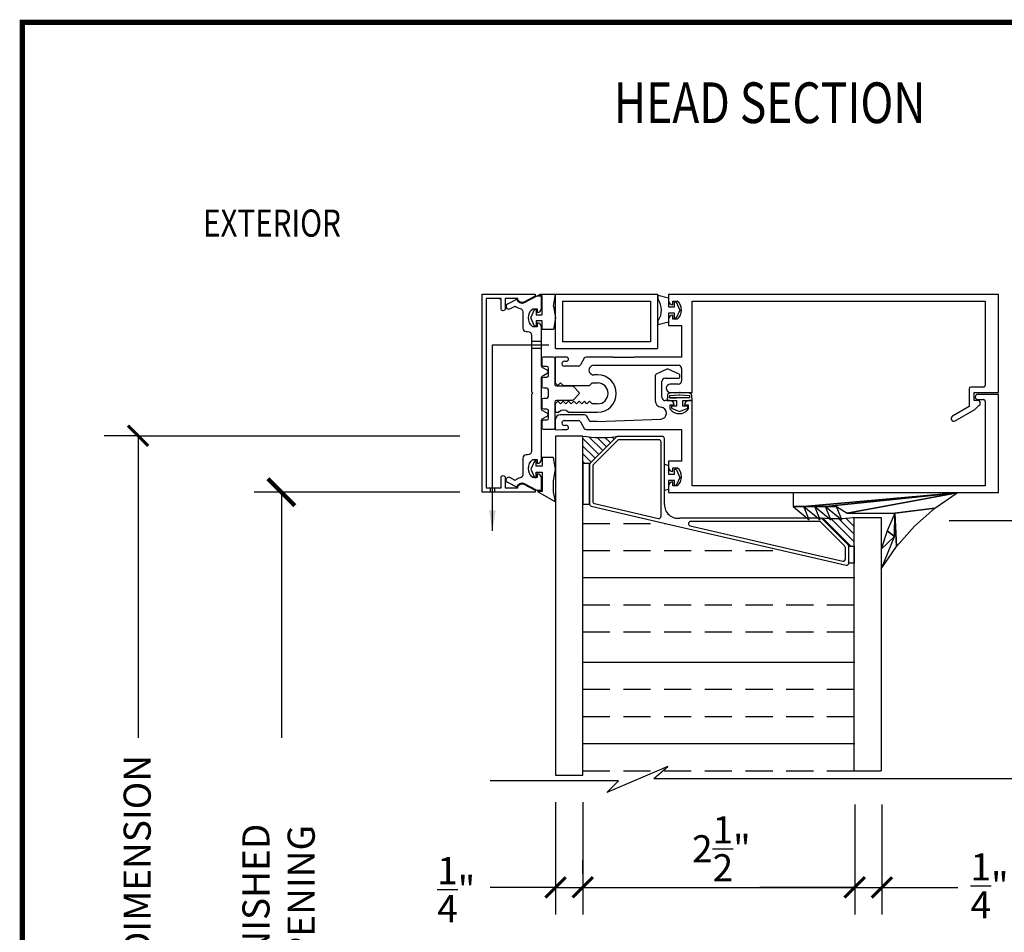
# Model space of a CAD drawing. Extents: x -4.3 to 10.2, y 2.4 to 22.5.
# Drawn here: x -4.3 to 4.7, y 14.1 to 22.5 of the extents above; entities that cross this region are included whole.
import ezdxf

# ---------------------------------------------------------------- set-up
doc = ezdxf.new("R2010")
doc.units = 0
doc.header["$MEASUREMENT"] = 0
doc.linetypes.add('HIDDEN', pattern=[0.375, 0.25, -0.125])
doc.layers.get('0').update_dxf_attribs({"linetype": 'CONTINUOUS'})
doc.layers.get('Defpoints').update_dxf_attribs({"linetype": 'CONTINUOUS'})
for name, color, linetype in [('1', 7, 'CONTINUOUS'), ('2', 7, 'CONTINUOUS'), ('3', 7, 'CONTINUOUS'), ('5', 7, 'CONTINUOUS'), ('DIM', 7, 'CONTINUOUS'), ('EXTR', 4, 'CONTINUOUS'), ('THB', 2, 'CONTINUOUS')]:
    doc.layers.add(name, color=color, linetype=linetype)
doc.styles.add('ADESK1', font='architec.shx', dxfattribs={"width": 0.8})
doc.styles.get("Standard").update_dxf_attribs({"font": 'architec.shx', "width": 0.8})
doc.dimstyles.get("Standard").update_dxf_attribs({"dimtxt": 0.18, "dimasz": 0.18, "dimexe": 0.18, "dimexo": 0.0625, "dimgap": 0.09, "dimtad": 0, "dimtih": 1, "dimtoh": 1, "dimdec": 4, "dimzin": 0, "dimdsep": 46, "dimtxsty": 'STANDARD', "dimcen": 0.09, "dimadec": 0, "dimazin": 0, "dimtfac": 1, "dimtdec": 4, "dimtofl": 0, "dimtmove": 0, "dimatfit": 3, "dimfxl": 1, "dimtolj": 1, "dimtzin": 0, "dimarcsym": 0})

# ---------------------------------------------------------------- blocks, each defined once
blk = doc.blocks.new('_ARCHTICK')
at = {"color": 0, "linetype": 'ByBlock', "const_width": 0.15}
blk.add_lwpolyline([(-0.5, -0.5), (0.5, 0.5)], dxfattribs=at)
blk = doc.blocks.new('*D28')
at = {"layer": 'Defpoints', "color": 0}
for p in [(3.3572, 15.4777), (3.3572, 14.4642), (0.8512, 14.3392)]:
    blk.add_point(p, dxfattribs=at)
at = {"layer": 'DIM', "color": 0, "lineweight": -2}
for p, q in [((3.3572, 15.2277), (3.3572, 14.2142)), ((0.8512, 14.5892), (0.8512, 14.7142)), ((0.8512, 14.4642), (1.7746, 14.4642)), ((3.3572, 14.4642), (2.4818, 14.4642))]:
    blk.add_line(p, q, dxfattribs=at)
at = {"layer": 'DIM', "color": 0, "lineweight": -2, "xscale": 0.1875, "yscale": 0.1875, "zscale": 0.1875, "rotation": 180}
blk.add_blockref('_ARCHTICK', (0.8512, 14.4642), dxfattribs=at)
at = {"layer": 'DIM', "color": 0, "lineweight": -2, "xscale": 0.1875, "yscale": 0.1875, "zscale": 0.1875}
blk.add_blockref('_ARCHTICK', (3.3572, 14.4642), dxfattribs=at)
at = {"layer": 'DIM', "color": 0, "insert": (2.1282, 14.8196), "char_height": 0.25, "attachment_point": 5}
blk.add_mtext('\\A1;2{\\H1.000000x;\\S1/2;}"', dxfattribs=at)
blk = doc.blocks.new('*D27')
at = {"layer": 'Defpoints', "color": 0}
for p in [(0.6012, 15.4993), (0.8512, 15.4993), (0.8512, 14.4642)]:
    blk.add_point(p, dxfattribs=at)
at = {"layer": 'DIM', "color": 0, "lineweight": -2}
for p, q in [((0.6012, 15.2493), (0.6012, 14.2142)), ((0.8512, 15.2493), (0.8512, 14.2142)), ((0.6012, 14.4642), (0.8512, 14.4642))]:
    blk.add_line(p, q, dxfattribs=at)
at = {"layer": 'DIM', "color": 0, "lineweight": -2, "xscale": 0.1875, "yscale": 0.1875, "zscale": 0.1875, "rotation": 180}
blk.add_blockref('_ARCHTICK', (0.6012, 14.4642), dxfattribs=at)
at = {"layer": 'DIM', "color": 0, "lineweight": -2, "xscale": 0.1875, "yscale": 0.1875, "zscale": 0.1875}
blk.add_blockref('_ARCHTICK', (0.8512, 14.4642), dxfattribs=at)
at = {"layer": 'DIM', "color": 0, "insert": (-0.3152, 14.4436), "char_height": 0.25, "attachment_point": 5}
blk.add_mtext('\\A1;{\\H1.000000x;\\S1/4;}"', dxfattribs=at)
blk = doc.blocks.new('*D29')
at = {"layer": 'Defpoints', "color": 0}
for p in [(3.3572, 15.4777), (3.6072, 15.4777), (3.6072, 14.4642)]:
    blk.add_point(p, dxfattribs=at)
at = {"layer": 'DIM', "color": 0, "lineweight": -2}
for p, q in [((3.3572, 15.2277), (3.3572, 14.2142)), ((3.6072, 15.2277), (3.6072, 14.2142)), ((3.3572, 14.4642), (3.6072, 14.4642))]:
    blk.add_line(p, q, dxfattribs=at)
at = {"layer": 'DIM', "color": 0, "lineweight": -2, "xscale": 0.1875, "yscale": 0.1875, "zscale": 0.1875, "rotation": 180}
blk.add_blockref('_ARCHTICK', (3.3572, 14.4642), dxfattribs=at)
at = {"layer": 'DIM', "color": 0, "lineweight": -2, "xscale": 0.1875, "yscale": 0.1875, "zscale": 0.1875}
blk.add_blockref('_ARCHTICK', (3.6072, 14.4642), dxfattribs=at)
at = {"layer": 'DIM', "color": 0, "insert": (4.5998, 14.478), "char_height": 0.25, "attachment_point": 5}
blk.add_mtext('\\A1;{\\H1.000000x;\\S1/4;}"', dxfattribs=at)

msp = doc.modelspace()

# ---------------------------------------------------------------- linework, layer by layer
at = {"color": 7}
for p, q in [((1.539161, 19.92824), (1.539161, 19.42824)), ((0.66369, 19.86574), (0.66369, 19.49074)), ((1.476661, 19.86574), (1.476661, 19.49074)), ((1.636366, 15.576721), (1.072346, 15.338387)), ((1.506208, 15.468387), (1.636366, 15.576721)), ((1.072346, 15.338387), (1.180812, 15.44672)), ((1.506208, 15.468387), (5.377206, 15.468387))]:
    msp.add_line(p, q, dxfattribs=at)
at = {"color": 7, "linetype": 'Continuous'}
for p, q in [((1.158687, 18.611864), (0.919569, 18.372746)), ((1.583527, 18.617742), (1.172879, 18.617742)), ((1.171155, 18.581759), (0.949674, 18.360277)), ((1.553422, 18.587637), (1.185348, 18.587637)), ((1.573492, 17.883788), (1.573492, 18.567567)), ((1.603597, 17.990555), (1.603597, 18.597672)), ((0.91369, 18.358554), (0.91369, 17.995165)), ((0.943795, 18.346085), (0.943795, 18.019098)), ((0.929232, 17.975613), (1.666315, 17.804907)), ((0.959338, 17.999544), (1.547695, 17.863283)), ((1.666315, 17.804907), (3.277422, 17.431783)), ((3.042832, 17.865117), (1.746595, 17.865117)), ((1.840857, 17.795389), (3.247317, 17.46966)), ((3.030371, 17.835012), (1.845385, 17.835012)), ((3.266038, 17.607654), (3.044554, 17.829138)), ((3.296142, 17.620121), (3.057024, 17.859239)), ((3.30202, 17.451335), (3.30202, 17.605929)), ((3.271915, 17.489212), (3.271915, 17.593464))]:
    msp.add_line(p, q, dxfattribs=at)
at = {"color": 7, "const_width": 0.05}
msp.add_lwpolyline([(-4.312815, 22.432078), (-4.312815, 2.382078), (10.167185, 2.382078), (10.167185, 22.432078)], close=True, dxfattribs=at)
at = {"color": 7, "linetype": 'Continuous'}
for centre, radius, start, end in [((1.172879, 18.597672), 0.02007, 90, 135), ((1.583527, 18.597672), 0.02007, 0, 90), ((1.185348, 18.567566), 0.020071, 90, 135), ((1.553422, 18.567567), 0.02007, 0, 90), ((0.93376, 18.358554), 0.02007, 135, 180), ((0.963867, 18.346085), 0.020071, 135, 180), ((0.93376, 17.995165), 0.02007, 180, 256.960427), ((0.963865, 18.019097), 0.02007, 179.9983464, 256.9624964), ((1.729028, 17.989319), 0.125438, 179.4353201, 278.0506565), ((1.552444, 17.883788), 0.021048, 256.960427, 0), ((1.845385, 17.814942), 0.02007, 90, 256.9604655), ((3.030371, 17.814955), 0.020057, 45, 90), ((3.042832, 17.845047), 0.02007, 45, 90), ((3.251847, 17.593464), 0.020068, 0, 45), ((3.28195, 17.605929), 0.02007, 0, 45), ((3.251846, 17.489212), 0.02007, 256.9604655, 0), ((3.28195, 17.451335), 0.02007, 256.9604655, 0)]:
    msp.add_arc(centre, radius, start, end, dxfattribs=at)
at = {"layer": '1', "color": 7, "linetype": 'Continuous'}
for p, q in [((1.031989, 18.490311), (0.908517, 18.613783)), ((1.067347, 18.525669), (0.984812, 18.608201)), ((1.102702, 18.561023), (1.055658, 18.608067)), ((1.138056, 18.596378), (1.121993, 18.612441)), ((0.996635, 18.454956), (0.85119, 18.600401)), ((0.96128, 18.419602), (0.85119, 18.529689)), ((0.925922, 18.384244), (0.85119, 18.45898)), ((0.869292, 18.370165), (0.85119, 18.388267)), ((3.322194, 17.605929), (3.063469, 17.864657)), ((3.35119, 17.647645), (3.140083, 17.858752)), ((3.35119, 17.718358), (3.211292, 17.858256)), ((3.35119, 17.789067), (3.277835, 17.862421)), ((3.35119, 17.859779), (3.340457, 17.870508))]:
    msp.add_line(p, q, dxfattribs=at)
msp.add_arc((1.023386, 19.607074), 1, 260.084473, 277.726567, dxfattribs=at)
at = {"layer": '1', "color": 7, "linetype": 'Continuous', "extrusion": (0, 0, -1)}
msp.add_arc((-3.181173, 18.857453), 1, 260.211234, 277.563532, dxfattribs=at)
at = {"layer": '2', "color": 7, "linetype": 'Continuous'}
msp.add_lwpolyline([(0.91369, 17.995165), (0.91369, 18.370165), (0.85119, 18.370165), (0.85119, 17.995165)], close=True, dxfattribs=at)
at = {"layer": '3', "color": 7, "linetype": 'Continuous'}
for p, q in [((3.35119, 15.539224), (3.35119, 17.872012)), ((3.35119, 17.872012), (3.60119, 17.872012)), ((3.60119, 17.872012), (3.60119, 15.539224))]:
    msp.add_line(p, q, dxfattribs=at)
for points, invisible_edges in [([(0.85119, 18.622012), (0.60119, 16.122012), (0.60119, 15.497012), (0.85119, 16.129173)], 5), ([(0.60119, 16.122012), (0.85119, 18.622012), (0.60119, 18.622012)], 1), ([(0.85119, 16.129173), (0.60119, 15.497012), (0.85119, 15.497012), (0.85119, 16.122012)], 1)]:
    msp.add_3dface(points, dxfattribs=dict(at, invisible_edges=invisible_edges))
at = {"layer": '5', "color": 7, "linetype": 'HIDDEN'}
for p, q in [((0.85119, 17.817561), (1.61168, 17.817561)), ((0.85119, 17.567561), (2.69115, 17.567561)), ((0.85119, 17.067561), (3.35719, 17.067561)), ((0.85119, 16.817561), (3.35719, 16.817561)), ((0.85119, 16.289224), (3.35719, 16.289224)), ((0.85119, 16.039224), (3.35719, 16.039224)), ((0.85119, 15.539224), (3.35719, 15.539224))]:
    msp.add_line(p, q, dxfattribs=at)
at = {"layer": '5', "color": 7, "linetype": 'Continuous'}
for p, q in [((0.85119, 17.317561), (3.35719, 17.317561)), ((0.85119, 16.539224), (3.35719, 16.539224)), ((0.85119, 15.789224), (3.35719, 15.789224))]:
    msp.add_line(p, q, dxfattribs=at)
at = {"layer": 'DIM'}
for p, q in [((0.458493, 19.92824), (0.60119, 19.92824)), ((0.582106, 19.817675), (0.60119, 19.92824)), ((0.60119, 19.42824), (0.60119, 19.92824)), ((0.60119, 19.92824), (1.539161, 19.92824)), ((0.66369, 19.86574), (1.476661, 19.86574)), ((0.018513, 19.46233), (0.537856, 19.46233)), ((0.4707, 19.494152), (0.379461, 19.494152)), ((0.4707, 19.42824), (0.387393, 19.42824)), ((0.60119, 19.42824), (1.539161, 19.42824)), ((1.476661, 19.49074), (0.66369, 19.49074)), ((1.129835, 19.349117), (1.320896, 19.349117)), ((1.540682, 19.273143), (1.731743, 19.273143)), ((0.983534, 18.757143), (0.929765, 18.757143)), ((0.983534, 18.757143), (1.569494, 18.777408)), ((-3.247414, 18.624235), (-3.559505, 18.624235)), ((-3.247414, 18.624235), (-0.283157, 18.624235)), ((-3.247414, 18.624235), (-3.247414, 15.842158)), ((1.126844, 18.680543), (1.317905, 18.680543)), ((-1.926443, 18.104849), (-1.926443, 15.842158)), ((-0.000901, 18.142928), (-0.000901, 18.104123)), ((0.037928, 18.142928), (0.037928, 18.104123)), ((5.865493, 17.841609), (4.22668, 17.841609)), ((3.35119, 15.539224), (3.60119, 15.539224)), ((1.180812, 15.44672), (-0.002787, 15.44672))]:
    msp.add_line(p, q, dxfattribs=at)
at = {"layer": 'DIM', "color": 7}
for p, q in [((-0.283157, 18.104849), (-2.176443, 18.104849)), ((0.60119, 14.464224), (-0.002787, 14.464224)), ((0.85119, 14.464224), (4.308295, 14.464224))]:
    msp.add_line(p, q, dxfattribs=at)
at = {"layer": 'DIM'}
msp.add_lwpolyline([(3.30202, 17.605929), (3.350891, 17.605929), (3.350891, 17.450077), (3.30202, 17.450077)], close=True, dxfattribs=at)
at = {"layer": 'EXTR', "color": 7}
for p, q in [((2.098248, 19.926454), (1.642402, 19.926454)), ((1.642402, 19.926454), (1.642402, 19.869567)), ((3.921051, 19.926454), (2.098248, 19.926454)), ((4.68137, 19.926454), (3.921051, 19.926454)), ((4.68137, 19.023954), (4.68137, 19.926454)), ((1.680997, 19.830972), (1.680997, 19.865616)), ((1.680997, 19.865616), (1.698716, 19.865616)), ((1.698716, 19.865616), (1.722266, 19.865616)), ((1.858772, 19.023954), (1.858772, 19.865628)), ((1.858772, 19.865628), (2.073328, 19.865628)), ((2.073328, 19.865628), (3.921051, 19.865628)), ((3.921051, 19.865628), (4.559719, 19.865628)), ((4.559719, 19.865628), (4.559719, 19.087821)), ((1.642402, 19.695738), (1.642402, 19.640461)), ((1.680997, 19.699688), (1.680997, 19.734333)), ((1.698716, 19.699688), (1.680997, 19.699688)), ((1.722266, 19.699688), (1.698716, 19.699688)), ((1.642402, 19.640461), (1.642402, 19.638909)), ((1.642402, 19.638909), (1.762133, 19.638909)), ((1.762133, 19.638909), (1.762133, 19.349117)), ((0.700816, 19.349117), (0.598029, 19.349117)), ((0.598029, 19.349117), (0.598029, 19.111391)), ((0.865482, 19.337721), (0.83004, 19.276334)), ((1.007217, 19.349117), (0.885221, 19.349117)), ((1.129835, 19.349117), (1.007217, 19.349117)), ((1.762133, 19.349117), (1.320896, 19.349117)), ((0.683838, 19.310522), (0.700816, 19.310522)), ((0.810301, 19.264938), (0.683838, 19.264938)), ((0.95243, 19.273143), (1.540682, 19.273143)), ((1.626347, 19.237069), (1.527786, 19.191084)), ((1.738319, 19.191032), (1.639172, 19.23708)), ((1.762133, 19.242753), (1.762133, 19.130318)), ((0.598029, 19.199968), (0.598029, 19.111391)), ((0.988072, 19.185954), (0.953201, 19.185341)), ((1.519015, 19.177314), (1.519015, 19.126212)), ((1.610184, 19.15479), (1.73199, 19.15479)), ((1.747184, 19.170134), (1.747113, 19.1774)), ((0.598029, 19.111391), (0.622359, 19.087061)), ((0.622359, 19.087061), (0.646689, 19.111391)), ((0.646689, 19.111391), (0.671019, 19.087061)), ((0.671019, 19.087061), (0.914321, 19.087061)), ((0.914321, 19.087061), (0.938652, 19.111391)), ((0.938652, 19.111391), (0.988072, 19.111391)), ((1.519015, 19.126212), (1.519015, 19.023954)), ((1.579795, 19.023954), (1.579795, 19.1244)), ((1.731743, 19.099929), (1.658007, 19.099929)), ((4.410696, 19.057408), (4.410696, 18.894999)), ((4.544513, 19.072615), (4.425903, 19.072615)), ((1.519015, 19.023954), (1.519015, 18.947272)), ((1.579795, 18.97837), (1.579795, 19.023954)), ((1.658007, 19.023954), (1.858772, 19.023954)), ((4.459357, 18.947922), (4.459357, 19.023954)), ((4.459357, 19.023954), (4.68137, 19.023954)), ((4.68137, 19.005707), (4.492811, 19.005707)), ((4.68137, 18.103207), (4.68137, 19.005707)), ((0.622359, 18.9426), (0.598029, 18.91827)), ((0.598029, 18.91827), (0.598029, 18.842466)), ((0.646689, 18.91827), (0.622359, 18.9426)), ((0.671019, 18.9426), (0.646689, 18.91827)), ((0.69535, 18.91827), (0.671019, 18.9426)), ((0.71968, 18.9426), (0.69535, 18.91827)), ((0.74401, 18.91827), (0.71968, 18.9426)), ((0.76834, 18.9426), (0.74401, 18.91827)), ((0.79267, 18.91827), (0.76834, 18.9426)), ((0.817001, 18.9426), (0.79267, 18.91827)), ((0.841331, 18.91827), (0.817001, 18.9426)), ((0.865661, 18.9426), (0.841331, 18.91827)), ((0.889991, 18.91827), (0.865661, 18.9426)), ((0.914321, 18.9426), (0.889991, 18.91827)), ((0.938652, 18.91827), (0.914321, 18.9426)), ((0.988072, 18.91827), (0.938652, 18.91827)), ((1.653945, 18.94798), (1.610184, 18.94798)), ((1.657896, 18.868116), (1.657896, 18.909385)), ((1.657896, 18.909385), (1.69254, 18.909385)), ((1.78918, 18.909385), (1.823824, 18.909385)), ((1.823824, 18.909385), (1.823824, 18.891666)), ((1.823824, 18.891666), (1.823824, 18.868116)), ((1.834988, 18.94798), (1.827775, 18.94798)), ((1.858772, 18.94798), (1.834988, 18.94798)), ((1.858772, 18.164033), (1.858772, 18.94798)), ((4.410696, 18.894999), (4.259022, 18.804594)), ((4.471142, 18.947922), (4.459357, 18.947922)), ((4.463683, 18.864821), (4.50143, 18.902017)), ((4.479865, 18.947922), (4.471142, 18.947922)), ((4.492811, 18.957046), (4.544513, 18.957046)), ((4.559719, 18.94184), (4.559719, 18.164033)), ((0.598029, 18.842466), (0.631227, 18.842466)), ((0.867675, 18.817297), (0.643613, 18.817297)), ((0.717123, 18.842238), (0.988072, 18.842238)), ((0.908998, 18.768516), (0.887414, 18.805901)), ((0.988072, 18.842238), (0.988072, 18.840776)), ((4.281985, 18.761692), (4.463683, 18.864821)), ((0.598029, 18.771713), (0.598029, 18.679239)), ((0.683838, 18.764723), (0.810301, 18.764723)), ((0.700816, 18.719138), (0.683838, 18.719138)), ((0.83004, 18.753327), (0.865482, 18.69194)), ((0.598029, 18.679239), (0.659334, 18.680543)), ((0.659334, 18.680543), (0.700816, 18.680543)), ((0.885221, 18.680543), (1.007217, 18.680543)), ((1.007217, 18.680543), (1.126844, 18.680543)), ((1.317905, 18.680543), (1.762133, 18.680543)), ((1.762133, 18.680543), (1.762133, 18.390752)), ((1.762133, 18.390752), (1.642402, 18.390752)), ((1.642402, 18.390752), (1.642402, 18.341136)), ((1.642402, 18.341136), (1.642402, 18.333923)), ((1.680997, 18.295328), (1.680997, 18.329972)), ((1.680997, 18.329972), (1.698716, 18.329972)), ((1.698716, 18.329972), (1.722266, 18.329972)), ((1.642402, 18.160094), (1.642402, 18.103207)), ((1.680997, 18.164044), (1.680997, 18.198689)), ((1.722266, 18.164044), (1.680997, 18.164044)), ((3.921051, 18.164033), (1.858772, 18.164033)), ((4.559719, 18.164033), (3.921051, 18.164033)), ((1.642402, 18.103207), (3.921051, 18.103207)), ((3.921051, 18.103207), (4.68137, 18.103207))]:
    msp.add_line(p, q, dxfattribs=at)
for points in [[(0.078466, 19.889616), (0.097915, 19.889616), (-0.037722, 19.889616), (-0.037722, 19.016545), (-0.037722, 18.143474), (0.097915, 18.143474), (0.097915, 18.237501, -1), (0.13651, 18.237501), (0.13651, 18.143474), (0.252379, 18.143474, -0.56171981), (0.308716, 18.177798), (0.412655, 18.124162), (0.412655, 18.104849), (-0.076317, 18.104849), (-0.076317, 19.016545), (-0.076317, 19.92824), (0.412655, 19.92824), (0.412655, 19.908928), (0.308716, 19.855292, -0.56171981), (0.252379, 19.889616), (0.13651, 19.889616), (0.13651, 19.795589, -1), (0.097915, 19.795589), (0.097915, 19.889616)], [(0.478297, 18.779614, 0.26794919), (0.4707, 18.766454, -0.26794919), (0.478297, 18.779614), (0.523882, 18.805932, 0.57735027), (0.523882, 18.83225), (0.478297, 18.858569, -0.26794919), (0.4707, 18.871728), (0.4707, 19.016545), (0.4707, 19.161522, -0.26794919), (0.478297, 19.174682), (0.523882, 19.201, 0.57735027), (0.523882, 19.227318), (0.478297, 19.253637, -0.26794919), (0.4707, 19.266796), (0.4707, 19.494152), (0.4707, 19.549428), (0.4707, 19.624776, 0.41421356), (0.432105, 19.663371), (0.432105, 19.628727), (0.414385, 19.628727), (0.390835, 19.628727, -0.22780046), (0.350968, 19.711691, -0.22780046), (0.390835, 19.794655), (0.414385, 19.794655), (0.432105, 19.794655), (0.432105, 19.760011, 0.41421356), (0.4707, 19.798606), (0.4707, 19.853882), (0.4707, 19.889616), (0.4707, 19.908928), (0.429235, 19.908928), (0.312202, 19.848536, -0.5085831), (0.245405, 19.882013), (0.156798, 19.836948, 1), (0.178565, 19.79415), (0.228238, 19.819413, 0.13443276), (0.272807, 19.797244), (0.27351, 19.79701), (0.275456, 19.796576, -0.34209643), (0.298259, 19.767149), (0.298259, 19.615158, 0.41421356), (0.328648, 19.584768), (0.342965, 19.584768, -0.41421356), (0.379461, 19.548273), (0.379461, 19.028701), (0.391617, 19.016545), (0.379461, 19.004389), (0.379461, 18.484817, -0.41421356), (0.342965, 18.448322), (0.328648, 18.448322, 0.41421356), (0.298259, 18.417932), (0.298259, 18.265941, -0.34209643), (0.275456, 18.236514), (0.27351, 18.236079), (0.272807, 18.235845, 0.13443276), (0.228238, 18.213677), (0.178565, 18.23894, 1), (0.156798, 18.196141), (0.245405, 18.151077, -0.5085831), (0.312202, 18.184554), (0.429235, 18.124162), (0.4707, 18.124162), (0.4707, 18.143474), (0.4707, 18.179208), (0.4707, 18.234484, 0.41421356), (0.432105, 18.273079), (0.432105, 18.238435), (0.414385, 18.238435), (0.390835, 18.238435, -0.22780046), (0.350968, 18.321399, -0.22780046), (0.390835, 18.404363), (0.414385, 18.404363), (0.432105, 18.404363), (0.432105, 18.369719, 0.41421356), (0.4707, 18.408314), (0.4707, 18.483662), (0.4707, 18.538938), (0.4707, 18.766454)]]:
    msp.add_lwpolyline(points, format="xyb", dxfattribs=at)
for centre, radius, start, end in [((1.680997, 19.869567), 0.038595, 180, 270), ((1.655875, 19.782652), 0.106258, 360, 51.3320572), ((1.655875, 19.782652), 0.106258, 308.6679428, 360), ((1.680997, 19.695738), 0.038595, 90, 180), ((0.700816, 19.32982), 0.019297, 270, 90), ((0.885221, 19.326325), 0.022792, 90, 150), ((0.682126, 19.28773), 0.022857, 85.7042676, 274.2957324), ((0.810301, 19.28773), 0.022792, 270, 330), ((0.95243, 19.229239), 0.043904, 90, 271.0070301), ((1.632771, 19.223299), 0.015195, 65.0880697, 115.012139), ((1.731743, 19.242753), 0.03039, 360, 90), ((0.987035, 19.013365), 0.172592, 270.344541, 89.655459), ((1.53421, 19.177314), 0.015195, 115.012139, 180), ((1.610184, 19.1244), 0.03039, 90, 180), ((1.73199, 19.169985), 0.015195, 270, 0.562642), ((1.731919, 19.177251), 0.015195, 0.562642, 65.0880697), ((0.988072, 19.01483), 0.096561, 270, 90), ((1.658007, 19.061941), 0.037987, 90, 270), ((1.731743, 19.130318), 0.03039, 270, 0), ((4.425903, 19.057408), 0.015206, 90, 180), ((4.544513, 19.087821), 0.015206, 270, 0), ((1.610184, 18.97837), 0.03039, 180, 270), ((4.492811, 18.981376), 0.02433, 90, 270), ((1.579795, 18.947272), 0.060779, 180, 263.6589931), ((1.567016, 18.832276), 0.054924, 272.5861067, 83.6589931), ((1.653945, 18.909385), 0.038595, 360, 90), ((1.827775, 18.909385), 0.038595, 90, 180), ((4.489029, 18.924209), 0.025422, 299.1974474, 111.1289211), ((4.544513, 18.94184), 0.015206, 0, 90), ((0.643613, 18.771713), 0.045585, 90, 180), ((0.674061, 18.79928), 0.060826, 44.9306183, 134.7650847), ((0.867675, 18.794505), 0.022792, 30, 90), ((1.74086, 18.934506), 0.106258, 218.6679428, 270), ((1.74086, 18.934506), 0.106258, 270, 321.3320572), ((4.270504, 18.783143), 0.02433, 118.1581192, 298.1581192), ((0.682126, 18.741931), 0.022857, 85.7042676, 274.2957324), ((0.700816, 18.699841), 0.019297, 270, 90), ((0.810301, 18.741931), 0.022792, 30, 90), ((0.885221, 18.703336), 0.022792, 210, 270), ((0.928737, 18.779912), 0.022792, 210, 272.5861067), ((1.680997, 18.333923), 0.038595, 180, 270), ((1.655875, 18.247008), 0.106258, 0, 51.3320572), ((1.655875, 18.247008), 0.106258, 308.6679428, 0), ((1.680997, 18.160094), 0.038595, 90, 180)]:
    msp.add_arc(centre, radius, start, end, dxfattribs=at)
at = {"layer": 'THB', "color": 7}
msp.add_line((1.65395, 18.973382), (1.714279, 18.973382), dxfattribs=at)
for points in [[(0.582106, 19.817675), (0.599577, 19.710572), (0.582106, 19.603469), (0.477143, 19.603469), (0.477143, 19.6817), (0.422275, 19.6817), (0.422275, 19.635182), (0.405577, 19.635182), (0.373771, 19.710572), (0.405577, 19.785962), (0.422275, 19.785962), (0.422275, 19.739444), (0.477143, 19.739444), (0.477143, 19.914781), (0.435396, 19.914781), (0.458493, 19.92824)], [(1.603597, 18.361711), (1.640892, 18.351839), (1.640892, 18.269226), (1.69576, 18.269226), (1.69576, 18.315744), (1.712458, 18.315744), (1.744264, 18.240354), (1.712458, 18.164963), (1.69576, 18.164963), (1.69576, 18.211481), (1.640892, 18.211481), (1.640892, 18.128869), (1.603597, 18.118997)]]:
    msp.add_lwpolyline(points, dxfattribs=at)
for points in [[(1.545161, 19.88269), (1.545161, 19.919181), (1.640892, 19.893842), (1.640892, 19.81123), (1.69576, 19.81123), (1.69576, 19.857748), (1.712458, 19.857748), (1.744264, 19.782357), (1.712458, 19.706967), (1.69576, 19.706967), (1.69576, 19.753485), (1.640892, 19.753485), (1.640892, 19.670872), (1.546376, 19.645855), (1.546376, 19.683785, 0.31166265)], [(1.714279, 18.95059), (1.714279, 18.895722), (1.667761, 18.895722), (1.667761, 18.879024), (1.743152, 18.847218), (1.818542, 18.879024), (1.818542, 18.895722), (1.772024, 18.895722), (1.772024, 18.95059), (1.858011, 18.95059), (1.85519, 18.99523, 0.37640105), (1.833984, 19.016533), (1.749895, 19.022233), (1.745826, 19.022642), (1.741826, 19.0226), (1.652319, 19.016533, 0.37640105), (1.631114, 18.99523), (1.628292, 18.95059)]]:
    msp.add_lwpolyline(points, format="xyb", close=True, dxfattribs=at)
for points in [[(0.764831, 19.078176, 0.20381527), (0.753886, 19.082831, -0.20381527), (0.764831, 19.078176), (0.813954, 19.027165, -0.40321564), (0.813954, 19.006085), (0.764831, 18.955074, -0.20381527), (0.753886, 18.950419), (0.60814, 18.950419, 0.41421356), (0.592945, 18.935225), (0.592945, 18.696772, -0.41421356), (0.577751, 18.681577), (0.490823, 18.681577, -0.41421356), (0.475628, 18.696772), (0.475628, 18.755589, -0.41421356), (0.490823, 18.770784), (0.520314, 18.770784, 0.41421356), (0.535509, 18.785979), (0.535509, 18.85335, 0.41421356), (0.520314, 18.868545), (0.492045, 18.868545, -0.41421356), (0.47685, 18.88374), (0.47685, 18.955999, -0.41421356), (0.492045, 18.971194), (0.519092, 18.971194, 0.41421356), (0.534287, 18.986389), (0.534287, 19.046862, 0.41421356), (0.519092, 19.062057), (0.492045, 19.062057, -0.41421356), (0.47685, 19.077252), (0.47685, 19.149511, -0.41421356), (0.492045, 19.164706), (0.520314, 19.164706, 0.41421356), (0.535509, 19.179901), (0.535509, 19.247272, 0.41421356), (0.520314, 19.262467), (0.490823, 19.262467, -0.41421356), (0.475628, 19.277662), (0.475628, 19.336479, -0.41421356), (0.490823, 19.351673), (0.577751, 19.351673, -0.41421356), (0.592945, 19.336479), (0.592945, 19.098026, 0.41421356), (0.60814, 19.082831), (0.73738, 19.082831), (0.753886, 19.082831, -0.20381527), (0.764831, 19.078176, 0.20381527), (0.753886, 19.082831)], [(1.832353, 18.973382), (1.714279, 18.973382), (1.650744, 18.973382), (1.652041, 18.993908, -0.37640105), (1.653737, 18.995612), (1.740593, 19.001499), (1.745292, 19.001528), (1.832566, 18.995612, -0.37640105), (1.834262, 18.993908), (1.83556, 18.973382), (1.772024, 18.973382), (1.733509, 18.973382)]]:
    msp.add_lwpolyline(points, format="xyb", dxfattribs=at)
msp.add_lwpolyline([(0.477143, 18.345266), (0.422275, 18.345266), (0.422275, 18.391784), (0.405577, 18.391784), (0.373771, 18.316394), (0.405577, 18.241003), (0.422275, 18.241003), (0.422275, 18.287521), (0.477143, 18.287521), (0.477143, 18.112185), (0.435396, 18.112185), (0.60119, 18.015571), (0.582106, 18.107414), (0.582106, 18.209291), (0.599577, 18.316394), (0.582106, 18.423497), (0.477143, 18.423497)], close=True, dxfattribs=at)

# ---------------------------------------------------------------- block references
at = {"layer": 'DIM', "xscale": 0.1875, "yscale": 0.1875, "zscale": 0.1875, "rotation": 90}
msp.add_blockref('_ARCHTICK', (-3.247414, 18.624235), dxfattribs=at)
at = {"layer": 'DIM', "color": 7, "xscale": 0.25, "yscale": 0.25, "zscale": 0.25, "rotation": 90}
msp.add_blockref('_ARCHTICK', (-1.926443, 18.104849), dxfattribs=at)

# ---------------------------------------------------------------- texts
at = {"layer": 'DIM', "color": 7, "width": 0.8}
msp.add_text('HEAD SECTION', height=0.375, dxfattribs=at).set_placement((1.1373, 21.504469))
at = {"layer": 'DIM', "color": 7, "style": 'ADESK1', "width": 0.8}
msp.add_text('EXTERIOR', height=0.25, dxfattribs=at).set_placement((-2.647854, 20.458231))
at = {"layer": 'DIM', "insert": (-3.380209, 12.948361), "char_height": 0.25, "width": 3.21875, "attachment_point": 1, "rotation": 90}
msp.add_mtext('{\\Farchitec.shx;UNIT DIMENSION}', dxfattribs=at)
at = {"layer": 'DIM', "color": 7, "insert": (-1.952209, 14.289986), "char_height": 0.25, "attachment_point": 5, "rotation": 90}
msp.add_mtext('\\A1;FINISHED OPENING', dxfattribs=at)

# ---------------------------------------------------------------- dimensions: what is measured, and where the dimension line sits
at = {"layer": 'DIM', "color": 7}
for base, p1, p2, picture, middle in [((0.85119, 14.464224), (0.60119, 15.499322), (0.85119, 15.499322), '*D27', (-0.315192, 14.443581)), ((3.35719, 14.464224), (0.85119, 14.339224), (3.35719, 15.477655), '*D28', (2.128203, 14.819635)), ((3.60719, 14.464224), (3.35719, 15.477655), (3.60719, 15.477655), '*D29', (4.59982, 14.478032))]:
    dim = msp.add_linear_dim(base=base, p1=p1, p2=p2, dimstyle='STANDARD', override={"dimscale": 2, "dimtxt": 0.125, "dimasz": 0.09375, "dimexe": 0.125, "dimexo": 0.125, "dimgap": 0.0625, "dimdec": 5, "dimlunit": 4, "dimblk": 'ARCHTICK', "dimcen": 0.0625, "dimtdec": 5, "dimtix": 1, "dimtmove": 2}, dxfattribs=at)
    dim.commit()
    dim.dimension.update_dxf_attribs({"geometry": picture, "text_midpoint": middle, "dimtype": 160})

# ---------------------------------------------------------------- meshes
at = {"layer": '1', "color": 7, "linetype": 'Continuous'}
mesh = msp.add_polyface(dxfattribs=at)
corners = [(3.656312, 17.747911), (3.72428, 17.697844), (4.30119, 18.098915), (2.88869, 17.973915), (3.08869, 17.973915), (3.28869, 17.911415), (4.095389, 17.958846), (3.72619, 17.911415), (3.18869, 17.973915), (2.98869, 17.973915), (2.78869, 17.973915), (3.725261, 17.699765), (3.741258, 17.604715), (2.78869, 18.098915), (2.93869, 17.848915), (3.03869, 17.848915), (3.13869, 17.848915), (3.23869, 17.848915), (3.601233, 17.578848), (3.60119, 17.398915), (3.907195, 17.792909)]
mesh.append_faces([[corners[k] for k in face] for face in [(1, 0, 18), (8, 4, 17), (4, 9, 16), (9, 3, 15), (3, 10, 14)]], dxfattribs={"vtx0": -1, "color": 7})
mesh.append_faces([[corners[k] for k in face] for face in [(6, 7, 12, 20)]], dxfattribs={"vtx0": -1, "vtx1": -1, "color": 7})
mesh.append_faces([[corners[k] for k in face] for face in [(2, 3, 9, 4)]], dxfattribs={"vtx0": -1, "vtx1": -1, "vtx2": -1, "vtx3": -1, "color": 7})
mesh.append_faces([[corners[k] for k in face] for face in [(2, 4, 8, 5)]], dxfattribs={"vtx0": -1, "vtx1": -1, "vtx3": -1, "color": 7})
mesh.append_faces([[corners[k] for k in face] for face in [(0, 1, 11, 7), (2, 5, 7, 6)]], dxfattribs={"vtx0": -1, "vtx2": -1, "color": 7})
mesh.append_faces([[corners[k] for k in face] for face in [(3, 2, 13, 10), (7, 11, 19, 12)]], dxfattribs={"vtx0": -1, "vtx3": -1, "color": 7})

# ---------------------------------------------------------------- leaders
at = {"layer": 'DIM', "path_type": 1}
msp.add_leader([(0.018513, 17.750019), (0.018513, 19.46233)], dimstyle='STANDARD', override={"dimscale": 2, "dimtxt": 0.125, "dimasz": 0.09375, "dimexe": 0.125, "dimexo": 0.125, "dimgap": 0.0625, "dimtad": 0, "dimdec": 5, "dimlunit": 4, "dimcen": 0.0625, "dimtdec": 5, "dimtix": 1, "dimtmove": 2}, dxfattribs=at)

doc.saveas('drawing.dxf')
